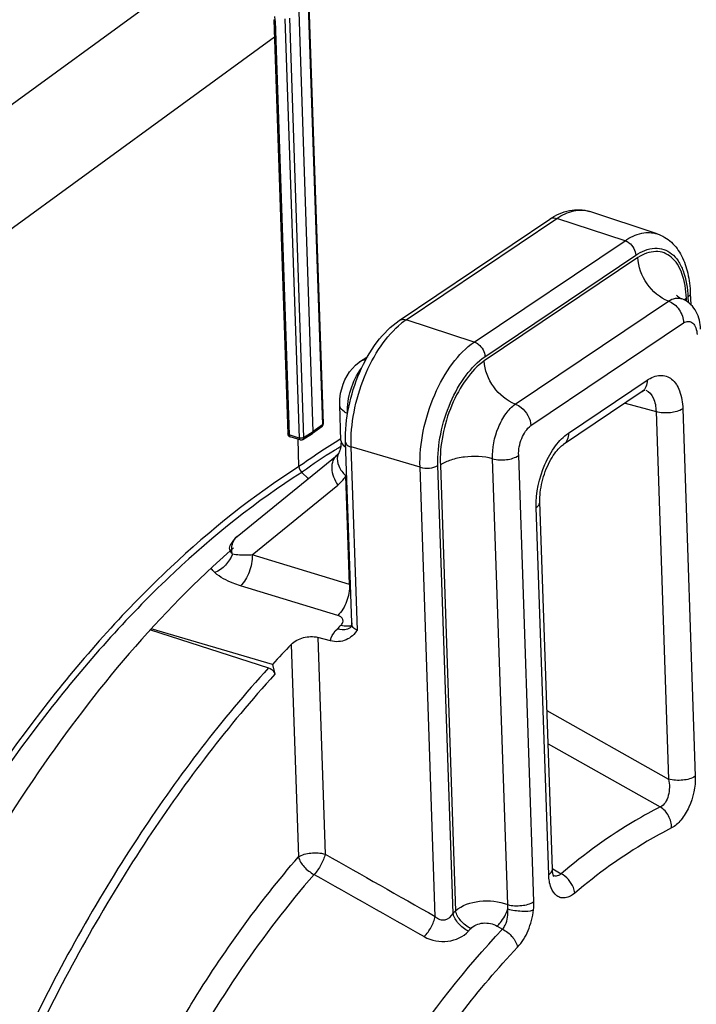
# Model space of a CAD drawing. Units: millimetres. Extents: x 0 to 594, y 0 to 420.
# Drawn here: x 345 to 358, y 72 to 91 of the extents above; entities that cross this region are included whole.
import ezdxf

# ---------------------------------------------------------------- set-up
doc = ezdxf.new("R2010")
doc.units = ezdxf.units.MM
doc.header["$LTSCALE"] = 32.67
doc.layers.get('0').update_dxf_attribs({"linetype": 'CONTINUOUS'})
doc.layers.add('SOLIDES', color=7, linetype='CONTINUOUS')

msp = doc.modelspace()

# ---------------------------------------------------------------- linework, layer by layer
at = {"color": 9, "linetype": 'CONTINUOUS'}
for p, q in [((336.861039, 84.055417), (348.452415, 92.507475)), ((350.25467, 91.545795), (350.529991, 83.424564)), ((349.611421, 91.249688), (349.883319, 83.229425)), ((349.801967, 91.290898), (350.077288, 83.169668)), ((349.888519, 91.299403), (350.16384, 83.178173)), ((338.045525, 82.515348), (349.596738, 90.938998)), ((352.150864, 85.458894), (355.069886, 87.423167)), ((356.389164, 86.991887), (355.069886, 87.423167)), ((353.470142, 85.027614), (356.389164, 86.991887)), ((356.640511, 86.667023), (353.662125, 84.662803)), ((353.676936, 84.745004), (356.595959, 86.709278)), ((354.264141, 83.826305), (357.230704, 85.822569)), ((357.579826, 85.820179), (357.577834, 85.878938)), ((357.607433, 85.89832), (357.610792, 85.799255)), ((353.470142, 85.027614), (352.150864, 85.458894)), ((354.566051, 83.408664), (357.524501, 85.399469)), ((355.293075, 83.263105), (356.818186, 84.289385)), ((356.389451, 83.847352), (356.990778, 83.680611)), ((357.508613, 83.735829), (357.749891, 76.61877)), ((356.990778, 83.680611), (357.232056, 76.563553)), ((350.529991, 83.424564), (350.351521, 83.295156)), ((350.077288, 83.169668), (349.883319, 83.229425)), ((349.901275, 83.19429), (349.901405, 83.194249)), ((350.16384, 83.178173), (350.351521, 83.295156)), ((350.886303, 83.151594), (350.874646, 83.144509)), ((352.419117, 82.602499), (351.084131, 82.997534)), ((351.204415, 79.449474), (351.084131, 82.997534)), ((354.622669, 74.19006), (354.32967, 82.832791)), ((352.714101, 73.901546), (352.419117, 82.602499)), ((353.058596, 73.959594), (352.764341, 82.639299)), ((352.812276, 82.644696), (353.104986, 74.010517)), ((354.11673, 74.131488), (353.823903, 82.76918)), ((350.1423, 82.514284), (350.127471, 82.503718)), ((351.051848, 80.330499), (350.980385, 82.438454)), ((349.16633, 80.904781), (350.827669, 82.258078)), ((354.911421, 74.708702), (354.670142, 81.825761)), ((351.051848, 80.330499), (349.16633, 80.904781)), ((350.826217, 79.733243), (348.94025, 80.30709)), ((349.922794, 79.171733), (350.06239, 75.054034)), ((350.437894, 79.307625), (350.580226, 75.109234)), ((354.877767, 77.888348), (357.232056, 76.563553)), ((354.899489, 77.247634), (357.072414, 76.023204)), ((354.981383, 74.831904), (354.989157, 74.827294)), ((354.989157, 74.827294), (355.151854, 74.730817)), ((353.914151, 73.716155), (354.018269, 73.657709))]:
    msp.add_line(p, q, dxfattribs=at)
at = {"color": 7, "linetype": 'CONTINUOUS'}
for p, q in [((350.265796, 91.563103), (350.541121, 83.441768)), ((350.351521, 83.295156), (350.075871, 91.426075)), ((349.585445, 91.272124), (349.857343, 83.251861)), ((357.015249, 87.122742), (355.705328, 87.555978)), ((352.015251, 85.446185), (354.934274, 87.410459)), ((357.654455, 85.96928), (357.661663, 85.756651)), ((351.244363, 84.642104), (351.404289, 84.749722)), ((351.244327, 84.64208), (351.23719, 84.637094)), ((356.72352, 84.072154), (355.198123, 83.045681)), ((350.887238, 83.119067), (350.864025, 83.80378)), ((350.515342, 83.389157), (350.336644, 83.259585)), ((350.095375, 83.134491), (349.901405, 83.194249)), ((350.146836, 83.141181), (350.334756, 83.258313)), ((350.334782, 83.25833), (350.336614, 83.259562)), ((350.073499, 82.615166), (350.055476, 83.146783)), ((351.095207, 79.591621), (350.976663, 83.088353)), ((348.876105, 81.263961), (350.810824, 82.839955)), ((350.25467, 82.38692), (350.127471, 82.503718)), ((354.981953, 74.815141), (354.740675, 81.9322)), ((348.750648, 81.111474), (348.749154, 81.108786)), ((351.095222, 79.591196), (351.095217, 79.591316)), ((347.197806, 79.456535), (349.485264, 78.717619)), ((349.561305, 78.785652), (347.212998, 79.473729)), ((350.682951, 79.240766), (350.437894, 79.307625)), ((349.561305, 78.785652), (349.607418, 78.592791))]:
    msp.add_line(p, q, dxfattribs=at)
for points in [[(356.723521, 84.072153), (356.739483, 84.082247), (356.753664, 84.090065), (356.765702, 84.095701), (356.773541, 84.09876)], [(350.887242, 83.119067), (350.88772, 83.086742), (350.886959, 83.056088), (350.885005, 83.026804), (350.881909, 82.999231), (350.877797, 82.973934), (350.872815, 82.951083), (350.867121, 82.93073), (350.86097, 82.913139), (350.854558, 82.898208), (350.847946, 82.885502), (350.847163, 82.884145)], [(354.740674, 81.932235), (354.740037, 81.976859), (354.741037, 82.021232), (354.743692, 82.06755), (354.748072, 82.115547), (354.754211, 82.164832), (354.762134, 82.215163), (354.771852, 82.2663), (354.783323, 82.317839), (354.796514, 82.369524), (354.811378, 82.421099), (354.827804, 82.472164), (354.845705, 82.52247), (354.864983, 82.571777), (354.885469, 82.619716), (354.907032, 82.666077), (354.929532, 82.710654), (354.95274, 82.753116), (354.976482, 82.793296), (355.000597, 82.831069), (355.024828, 82.866203), (355.048986, 82.898612), (355.072888, 82.92824), (355.09625, 82.954946), (355.118882, 82.978741), (355.14059, 82.999652), (355.161043, 83.017621), (355.180001, 83.032721), (355.198124, 83.04568)], [(350.847222, 82.884242), (350.843429, 82.877972), (350.838039, 82.869845), (350.832577, 82.862453), (350.827064, 82.855765), (350.821477, 82.849709), (350.815804, 82.84424), (350.810754, 82.839898)], [(351.095222, 79.591203), (351.095303, 79.579805), (351.094446, 79.564422), (351.092604, 79.550196), (351.089994, 79.537384), (351.086939, 79.526411), (351.083745, 79.517379), (351.0807, 79.510308), (351.078201, 79.505405), (351.076584, 79.502661)], [(355.00829, 74.67659), (355.00827, 74.676623), (355.00756, 74.677888), (355.005993, 74.681044), (355.003766, 74.686166), (355.001096, 74.693222), (354.998153, 74.702227), (354.995085, 74.713219), (354.992034, 74.726229), (354.989149, 74.741224), (354.986553, 74.758239), (354.984356, 74.777466), (354.9827, 74.798986), (354.981952, 74.81515)]]:
    msp.add_lwpolyline(points, dxfattribs=at)
at = {"color": 9, "linetype": 'CONTINUOUS'}
for centre, radius, start, end in [((348.532524, 91.212345), 1.079543, 1.9823372, 6.4300233), ((357.831375, 85.494909), 0.460048, 127.4828243, 130.3205816), ((357.868846, 85.445805), 0.521816, 123.8962007, 127.4666867), ((352.92084, 84.317532), 1.376797, 124.0040898, 128.7443333), ((357.659766, 72.004491), 13.043691, 121.3446001, 125.5634631), ((357.390782, 72.411339), 12.43311, 121.5672314, 121.9848122), ((357.854671, 71.686486), 13.293678, 122.2605868, 125.4613256), ((357.461437, 72.298078), 12.566602, 121.9845121, 122.232864), ((349.121033, 81.028952), 0.347712, 167.3546921, 167.8382896), ((350.794031, 79.512607), 0.857565, 71.1845448, 72.5040407), ((364.749655, 65.281969), 19.888078, 134.2007874, 134.4907496), ((351.00406, 79.765228), 0.241897, 281.044172, 286.8778842), ((351.009243, 79.747809), 0.223723, 286.9030975, 291.3254913), ((350.953804, 79.643825), 0.18626, 306.3841308, 311.9895155), ((365.46437, 62.704842), 16.750303, 137.5494626, 137.785092), ((365.475215, 62.620514), 16.363765, 137.5494643, 137.7850937)]:
    msp.add_arc(centre, radius, start, end, dxfattribs=at)
at = {"color": 7, "linetype": 'CONTINUOUS'}
for centre, radius, start, end in [((357.313935, 85.395793), 0.500992, 65.1160261, 69.1229281), ((350.477568, 83.441139), 0.064222, 305.7313075, 311.9347152), ((365.626086, 64.106404), 21.761376, 136.1878125, 137.5803891)]:
    msp.add_arc(centre, radius, start, end, dxfattribs=at)
at = {"color": 9, "linetype": 'CONTINUOUS'}
for points in [[(349.611421, 91.249688), (349.600485, 91.253057), (349.585816, 91.260687), (349.585438, 91.272123)], [(350.515301, 83.38912), (350.525668, 83.39661), (350.530572, 83.411788), (350.529991, 83.424564)], [(349.883319, 83.229425), (349.872386, 83.232794), (349.857725, 83.240418), (349.857337, 83.251853)], [(349.883319, 83.229425), (349.883764, 83.216321), (349.888771, 83.198237), (349.901324, 83.194451)], [(350.077288, 83.169668), (350.077732, 83.156561), (350.082739, 83.13847), (350.095296, 83.134687)], [(350.16384, 83.178173), (350.141934, 83.163941), (350.111823, 83.162277), (350.086213, 83.167425)], [(350.16384, 83.178173), (350.164137, 83.164614), (350.15837, 83.148382), (350.146868, 83.141194)], [(350.847163, 82.884146), (350.835492, 82.864074), (350.8269, 82.841936), (350.821725, 82.819302)], [(348.783492, 80.921652), (348.727394, 80.766952), (348.59663, 80.627372), (348.445821, 80.561527)], [(348.445821, 80.561525), (348.417897, 80.586947), (348.392915, 80.616467), (348.374055, 80.649183)], [(350.580226, 75.109234), (351.291608, 74.706831), (352.002903, 74.304275), (352.714101, 73.901546)], [(350.365343, 74.716553), (351.077324, 74.314839), (351.789237, 73.913005), (352.501074, 73.511037)], [(354.61606, 74.027284), (354.621994, 74.081262), (354.624512, 74.135788), (354.622669, 74.19006)], [(354.119432, 74.046862), (354.120437, 74.075067), (354.119703, 74.103423), (354.116723, 74.131489)]]:
    msp.add_open_spline(points, degree=3, dxfattribs=at)
at = {"color": 7, "linetype": 'CONTINUOUS'}
for points, knots in [([(354.934274, 87.410459), (355.049081, 87.487715), (355.298425, 87.607016), (355.581589, 87.596903), (355.705328, 87.555978)], [0, 0, 0, 0, 0.514978551, 1, 1, 1, 1]), ([(357.015249, 87.122742), (357.115284, 87.089657), (357.305669, 86.973378), (357.503827, 86.696348), (357.621321, 86.351698), (357.649995, 86.100813), (357.654455, 85.96928)], [0, 0, 0, 0, 0.226157377, 0.461613365, 0.717509374, 1, 1, 1, 1]), ([(357.230704, 85.822569), (357.064621, 85.883821), (356.777274, 86.133038), (356.644956, 86.486959), (356.640511, 86.667023)], [0, 0, 0, 0, 0.495657992, 1, 1, 1, 1]), ([(357.230704, 85.822569), (357.313736, 85.791947), (357.457612, 85.667284), (357.522997, 85.489631), (357.524501, 85.399469)], [0, 0, 0, 0, 0.495309479, 1, 1, 1, 1]), ([(357.38509, 85.937593), (357.384788, 85.938132), (357.383068, 85.940967), (357.395414, 85.923128), (357.407671, 85.914661), (357.445935, 85.883475), (357.475234, 85.870467), (357.49247, 85.863894)], [0, 0, 0, 0, 0.013700766, 0.050834207, 0.256481657, 0.59074974, 1, 1, 1, 1]), ([(357.854649, 85.27852), (357.850743, 85.393744), (357.802906, 85.626737), (357.627793, 85.802477), (357.524743, 85.850274)], [0, 0, 0, 0, 0.503703789, 1, 1, 1, 1]), ([(350.976663, 83.088353), (350.968974, 83.315161), (351.015814, 83.781885), (351.22476, 84.443938), (351.55006, 85.024373), (351.850891, 85.335584), (352.015251, 85.446185)], [0, 0, 0, 0, 0.25560027, 0.52278678, 0.776870428, 1, 1, 1, 1]), ([(350.86409, 83.801594), (350.859913, 83.88069), (350.883202, 84.191183), (351.049266, 84.500803), (351.237229, 84.637038)], [0, 0, 0, 0, 0.254397503, 1, 1, 1, 1]), ([(354.264141, 83.826305), (354.097526, 83.88753), (353.808697, 84.132636), (353.669361, 84.483592), (353.662125, 84.662803)], [0, 0, 0, 0, 0.497408776, 1, 1, 1, 1]), ([(351.014423, 83.641275), (350.992916, 83.650737), (350.927464, 83.683863), (350.866876, 83.750153), (350.864121, 83.801591)], [0, 0, 0, 0, 0.313248719, 1, 1, 1, 1]), ([(354.264141, 83.826305), (354.304855, 83.811604), (354.459014, 83.72185), (354.560558, 83.542198), (354.566051, 83.408664)], [0, 0, 0, 0, 0.244650243, 1, 1, 1, 1]), ([(349.890483, 83.198825), (349.892232, 83.197888), (349.895804, 83.196183), (349.899524, 83.194829), (349.901406, 83.194249)], [0, 0, 0, 0, 0.501840064, 1, 1, 1, 1]), ([(350.135002, 83.135636), (350.13703, 83.136418), (350.141017, 83.138198), (350.144811, 83.140359), (350.146656, 83.141529)], [0, 0, 0, 0, 0.498676292, 1, 1, 1, 1]), ([(353.823903, 82.76918), (353.648372, 82.816494), (353.368316, 82.826747), (353.028273, 82.755674), (352.87469, 82.687621), (352.812276, 82.644696)], [0, 0, 0, 0, 0.523843341, 0.78172626, 1, 1, 1, 1]), ([(353.823903, 82.76918), (353.911404, 82.744366), (354.087892, 82.737298), (354.262795, 82.784735), (354.32967, 82.832791)], [0, 0, 0, 0, 0.52481576, 1, 1, 1, 1]), ([(348.807664, 81.044436), (347.365328, 79.780926), (344.705555, 76.602156), (342.757949, 72.974007), (341.891987, 70.975902)], [0, 0, 0, 0, 0.468232096, 1, 1, 1, 1]), ([(351.204415, 79.449474), (351.148013, 79.371899), (350.999788, 79.222993), (350.781115, 79.213983), (350.682951, 79.240766)], [0, 0, 0, 0, 0.48522796, 1, 1, 1, 1]), ([(349.922794, 79.171733), (349.985143, 79.236709), (350.157472, 79.321789), (350.348281, 79.332074), (350.437894, 79.307625)], [0, 0, 0, 0, 0.492246392, 1, 1, 1, 1]), ([(349.485264, 78.717619), (349.52875, 78.703571), (349.579347, 78.660721), (349.604221, 78.606161), (349.607418, 78.592791)], [0, 0, 0, 0, 0.768748108, 1, 1, 1, 1])]:
    msp.add_open_spline(points, degree=3, knots=knots, dxfattribs=at)
at = {"color": 9, "linetype": 'CONTINUOUS'}
for points, knots in [([(355.069886, 87.423167), (355.169585, 87.490256), (355.373912, 87.59234), (355.608394, 87.58803), (355.705327, 87.555977)], [0, 0, 0, 0, 0.540660257, 1, 1, 1, 1]), ([(354.934275, 87.410457), (354.943373, 87.416576), (354.985303, 87.437569), (355.03624, 87.434166), (355.069886, 87.423167)], [0, 0, 0, 0, 0.236499241, 1, 1, 1, 1]), ([(356.389164, 86.991887), (356.487395, 87.057988), (356.688713, 87.158569), (356.919743, 87.154322), (357.015248, 87.122741)], [0, 0, 0, 0, 0.54066055, 1, 1, 1, 1]), ([(356.389164, 86.991887), (356.41692, 86.982813), (356.523217, 86.923671), (356.592867, 86.800474), (356.595959, 86.709278)], [0, 0, 0, 0, 0.24243199, 1, 1, 1, 1]), ([(356.595959, 86.709278), (356.705541, 86.783018), (356.891556, 86.865248), (357.142567, 86.83385), (357.301738, 86.744498), (357.43033, 86.596916), (357.565788, 86.318308), (357.601593, 86.070578), (357.607433, 85.89832)], [0, 0, 0, 0, 0.238124477, 0.341736309, 0.445850804, 0.559711117, 0.689268464, 1, 1, 1, 1]), ([(357.577834, 85.878938), (357.572362, 86.040332), (357.539122, 86.272487), (357.414456, 86.535084), (357.29611, 86.675859), (357.149555, 86.763816), (356.918114, 86.801627), (356.743378, 86.731867), (356.640511, 86.667023)], [0, 0, 0, 0, 0.311800346, 0.442292588, 0.557138073, 0.66185481, 0.765215638, 1, 1, 1, 1]), ([(357.230704, 85.822569), (357.272244, 85.848078), (357.357736, 85.885853), (357.453198, 85.87887), (357.49247, 85.863894)], [0, 0, 0, 0, 0.536994688, 1, 1, 1, 1]), ([(357.654451, 85.96928), (357.654663, 85.963029), (357.650307, 85.933511), (357.626432, 85.911105), (357.607433, 85.89832)], [0, 0, 0, 0, 0.214523549, 1, 1, 1, 1]), ([(352.015252, 85.446184), (352.024351, 85.452303), (352.066281, 85.473296), (352.117218, 85.469893), (352.150864, 85.458894)], [0, 0, 0, 0, 0.23649924, 1, 1, 1, 1]), ([(351.084131, 82.997534), (351.076517, 83.222117), (351.120467, 83.686752), (351.31787, 84.351588), (351.62513, 84.941518), (351.905751, 85.268532), (352.059177, 85.39136)], [0, 0, 0, 0, 0.253598016, 0.521732658, 0.778199471, 1, 1, 1, 1]), ([(357.524501, 85.399469), (357.553322, 85.416561), (357.617055, 85.440742), (357.716212, 85.399552), (357.771027, 85.297699), (357.782586, 85.217232), (357.784117, 85.172081)], [0, 0, 0, 0, 0.233117632, 0.439373641, 0.685702978, 1, 1, 1, 1]), ([(352.419117, 82.602499), (352.411186, 82.836454), (352.460242, 83.319912), (352.675375, 84.005241), (353.005551, 84.59979), (353.307279, 84.918019), (353.470142, 85.027614)], [0, 0, 0, 0, 0.257241734, 0.528479281, 0.784281058, 1, 1, 1, 1]), ([(353.470142, 85.027614), (353.497897, 85.01854), (353.604194, 84.959398), (353.673845, 84.836201), (353.676936, 84.745004)], [0, 0, 0, 0, 0.24243199, 1, 1, 1, 1]), ([(352.764341, 82.639299), (352.757454, 82.842441), (352.80005, 83.262223), (352.986847, 83.857288), (353.273537, 84.373529), (353.535523, 84.649845), (353.676936, 84.745004)], [0, 0, 0, 0, 0.257241726, 0.528479285, 0.784281026, 1, 1, 1, 1]), ([(351.014423, 83.641275), (351.006322, 83.796809), (351.055903, 84.110818), (351.19196, 84.398153), (351.286327, 84.521955)], [0, 0, 0, 0, 0.500126602, 1, 1, 1, 1]), ([(353.662125, 84.662803), (353.527974, 84.56855), (353.280772, 84.300193), (353.011801, 83.803649), (352.839499, 83.235756), (352.803263, 82.836851), (352.812276, 82.644696)], [0, 0, 0, 0, 0.217547547, 0.474145205, 0.744749201, 1, 1, 1, 1]), ([(356.818186, 84.289385), (356.892989, 84.339721), (357.019967, 84.395834), (357.191297, 84.374476), (357.343063, 84.289086), (357.475432, 84.062828), (357.504621, 83.853415), (357.508613, 83.735829)], [0, 0, 0, 0, 0.238638512, 0.342473941, 0.446809903, 0.688599481, 1, 1, 1, 1]), ([(356.818186, 84.289385), (356.819657, 84.245998), (356.808457, 84.16209), (356.755191, 84.093527), (356.723518, 84.072157)], [0, 0, 0, 0, 0.531881425, 1, 1, 1, 1]), ([(356.794446, 84.095428), (356.85688, 84.0696), (356.967666, 83.933102), (356.988413, 83.772023), (356.990778, 83.680611)], [0, 0, 0, 0, 0.424915282, 1, 1, 1, 1]), ([(353.823903, 82.76918), (353.813235, 82.974516), (353.879488, 83.287909), (354.06527, 83.63487), (354.194145, 83.77633), (354.264141, 83.826305)], [0, 0, 0, 0, 0.523383333, 0.781075422, 1, 1, 1, 1]), ([(357.508613, 83.735829), (357.438779, 83.688836), (357.259425, 83.645597), (357.07962, 83.654339), (356.990777, 83.680629)], [0, 0, 0, 0, 0.476029383, 1, 1, 1, 1]), ([(350.541127, 83.441768), (350.541206, 83.438646), (350.538606, 83.431568), (350.533203, 83.426804), (350.529991, 83.424564)], [0, 0, 0, 0, 0.443755006, 1, 1, 1, 1]), ([(354.32967, 82.832791), (354.323158, 82.944074), (354.367416, 83.15742), (354.484295, 83.34909), (354.566051, 83.408664)], [0, 0, 0, 0, 0.524252468, 1, 1, 1, 1]), ([(350.086213, 83.167425), (350.084676, 83.167734), (350.081681, 83.168406), (350.078723, 83.169226), (350.077288, 83.169668)], [0, 0, 0, 0, 0.510671159, 1, 1, 1, 1]), ([(354.670142, 81.825761), (354.660541, 82.108993), (354.756263, 82.538032), (355.017508, 83.00931), (355.196551, 83.198146), (355.293075, 83.263105)], [0, 0, 0, 0, 0.527041785, 0.783625251, 1, 1, 1, 1]), ([(355.293075, 83.263105), (355.294548, 83.21967), (355.283321, 83.135663), (355.229916, 83.067069), (355.198179, 83.045723)], [0, 0, 0, 0, 0.531896321, 1, 1, 1, 1]), ([(350.887241, 83.119067), (350.887651, 83.107308), (350.898841, 83.05321), (350.943852, 83.01306), (350.979738, 82.990567)], [0, 0, 0, 0, 0.21741738, 1, 1, 1, 1]), ([(350.976667, 83.088353), (350.976986, 83.078965), (350.99317, 83.030541), (351.046343, 83.008716), (351.084131, 82.997534)], [0, 0, 0, 0, 0.192485538, 1, 1, 1, 1]), ([(350.810757, 82.839894), (350.776082, 82.811614), (350.719107, 82.730244), (350.698492, 82.576826), (350.734809, 82.411414), (350.791867, 82.307273), (350.827669, 82.258078)], [0, 0, 0, 0, 0.211544628, 0.446571205, 0.712343073, 1, 1, 1, 1]), ([(350.821725, 82.819302), (350.80744, 82.756823), (350.833192, 82.606299), (350.92342, 82.491673), (350.980386, 82.438454)], [0, 0, 0, 0, 0.451187404, 1, 1, 1, 1]), ([(350.073499, 82.615166), (349.183905, 82.050585), (347.433017, 80.645691), (344.187195, 77.018505), (342.260854, 73.682886), (341.181777, 71.288999)], [0, 0, 0, 0, 0.217040527, 0.459090314, 1, 1, 1, 1]), ([(352.419117, 82.602499), (352.478345, 82.584972), (352.598215, 82.579144), (352.717785, 82.60797), (352.764341, 82.639299)], [0, 0, 0, 0, 0.523970617, 1, 1, 1, 1]), ([(350.127471, 82.503718), (349.242232, 81.942214), (347.499885, 80.544792), (344.269787, 76.936496), (342.352708, 73.617942), (341.2788, 71.236244)], [0, 0, 0, 0, 0.217038928, 0.459087028, 1, 1, 1, 1]), ([(350.827669, 82.258078), (350.873256, 82.295212), (350.927645, 82.35438), (350.970211, 82.420978), (350.980385, 82.438454)], [0, 0, 0, 0, 0.744094231, 1, 1, 1, 1]), ([(354.670142, 81.825761), (354.681081, 81.833122), (354.715237, 81.859024), (354.741696, 81.901926), (354.740669, 81.9322)], [0, 0, 0, 0, 0.303267213, 1, 1, 1, 1]), ([(348.781755, 81.105071), (348.785348, 81.121085), (348.803069, 81.180759), (348.840578, 81.235014), (348.876106, 81.263959)], [0, 0, 0, 0, 0.263685766, 1, 1, 1, 1]), ([(348.783457, 80.921688), (348.758279, 80.945183), (348.718101, 81.008399), (348.734697, 81.081544), (348.750653, 81.111482)], [0, 0, 0, 0, 0.503743688, 1, 1, 1, 1]), ([(348.783464, 80.921657), (348.780163, 80.937265), (348.770342, 80.996864), (348.771755, 81.05873), (348.781125, 81.102205)], [0, 0, 0, 0, 0.264012797, 1, 1, 1, 1]), ([(349.166327, 80.904779), (349.131471, 80.902592), (349.003868, 80.897417), (348.874228, 80.901404), (348.783464, 80.921657)], [0, 0, 0, 0, 0.273013684, 1, 1, 1, 1]), ([(349.166335, 80.904779), (349.171579, 80.793069), (349.129799, 80.574405), (349.017642, 80.378701), (348.940251, 80.307085)], [0, 0, 0, 0, 0.514703472, 1, 1, 1, 1]), ([(348.94025, 80.30709), (348.891733, 80.32185), (348.716361, 80.382366), (348.545867, 80.47038), (348.445821, 80.561525)], [0, 0, 0, 0, 0.272571921, 1, 1, 1, 1]), ([(351.051848, 80.330499), (351.057083, 80.21892), (351.015389, 80.000458), (350.903455, 79.804915), (350.826217, 79.733243)], [0, 0, 0, 0, 0.514588633, 1, 1, 1, 1]), ([(350.884185, 79.539752), (350.900464, 79.555587), (350.927131, 79.589526), (350.933402, 79.680496), (350.866928, 79.72085), (350.826217, 79.733243)], [0, 0, 0, 0, 0.270193711, 0.493686117, 1, 1, 1, 1]), ([(351.050399, 79.527811), (351.037784, 79.525339), (350.982142, 79.518769), (350.925465, 79.527705), (350.884185, 79.539752)], [0, 0, 0, 0, 0.230142427, 1, 1, 1, 1]), ([(351.204415, 79.449474), (351.173444, 79.456461), (351.113774, 79.493555), (351.096312, 79.559602), (351.095221, 79.591199)], [0, 0, 0, 0, 0.501052125, 1, 1, 1, 1]), ([(350.682951, 79.240766), (350.686067, 79.260726), (350.708657, 79.346787), (350.763527, 79.42158), (350.812207, 79.4694)], [0, 0, 0, 0, 0.228420975, 1, 1, 1, 1]), ([(351.064293, 79.493875), (351.048853, 79.482496), (350.971094, 79.442059), (350.876604, 79.4506), (350.812207, 79.4694)], [0, 0, 0, 0, 0.222343342, 1, 1, 1, 1]), ([(349.485264, 78.717619), (348.576372, 77.723138), (346.865707, 75.477643), (345.485008, 73.021104), (344.845878, 71.705715)], [0, 0, 0, 0, 0.47950073, 1, 1, 1, 1]), ([(349.607418, 78.592791), (348.70396, 77.604255), (347.003521, 75.372185), (345.631076, 72.930331), (344.995768, 71.622806)], [0, 0, 0, 0, 0.479500717, 1, 1, 1, 1]), ([(357.23206, 76.563551), (357.255852, 76.459118), (357.257739, 76.261531), (357.153961, 76.059532), (357.072414, 76.023204)], [0, 0, 0, 0, 0.545411893, 1, 1, 1, 1]), ([(357.749891, 76.61877), (357.680057, 76.571777), (357.500703, 76.528537), (357.320898, 76.53728), (357.232056, 76.56357)], [0, 0, 0, 0, 0.476029388, 1, 1, 1, 1]), ([(357.749891, 76.61877), (357.756809, 76.41522), (357.687532, 76.107461), (357.495629, 75.777648), (357.361838, 75.652416), (357.291013, 75.616604)], [0, 0, 0, 0, 0.534932265, 0.791549572, 1, 1, 1, 1]), ([(357.072414, 76.023204), (356.909147, 75.94063), (356.231562, 75.568491), (355.602937, 75.110607), (355.151854, 74.730817)], [0, 0, 0, 0, 0.236801023, 1, 1, 1, 1]), ([(357.291013, 75.616604), (357.293877, 75.696424), (357.251888, 75.857928), (357.140348, 75.982604), (357.072408, 76.023201)], [0, 0, 0, 0, 0.50228333, 1, 1, 1, 1]), ([(357.291013, 75.616604), (357.131639, 75.535998), (356.47022, 75.17273), (355.856586, 74.725775), (355.416264, 74.355045)], [0, 0, 0, 0, 0.236802116, 1, 1, 1, 1]), ([(347.357407, 71.122304), (347.558347, 71.486872), (348.359214, 72.863049), (349.29158, 74.165744), (350.06239, 75.054034)], [0, 0, 0, 0, 0.261419145, 1, 1, 1, 1]), ([(350.06239, 75.054034), (350.132224, 75.101027), (350.311579, 75.144265), (350.491383, 75.135523), (350.580226, 75.109234)], [0, 0, 0, 0, 0.476031138, 1, 1, 1, 1]), ([(350.06239, 75.054034), (350.081493, 74.983646), (350.169463, 74.849686), (350.292899, 74.75295), (350.365343, 74.716553)], [0, 0, 0, 0, 0.473573062, 1, 1, 1, 1]), ([(350.580226, 75.109234), (350.564345, 75.036501), (350.505066, 74.896005), (350.418457, 74.770878), (350.365343, 74.716553)], [0, 0, 0, 0, 0.494920258, 1, 1, 1, 1]), ([(354.911421, 74.708702), (354.92236, 74.716063), (354.956516, 74.741964), (354.982974, 74.784866), (354.981947, 74.815141)], [0, 0, 0, 0, 0.303267207, 1, 1, 1, 1]), ([(350.365343, 74.716553), (349.351683, 73.5484), (347.534987, 70.839504), (346.238541, 67.858624), (345.693395, 66.261365)], [0, 0, 0, 0, 0.478189206, 1, 1, 1, 1]), ([(355.416264, 74.355045), (355.3638, 74.310855), (355.274244, 74.257178), (355.145655, 74.259374), (355.032546, 74.313277), (354.934905, 74.474939), (354.914279, 74.624349), (354.911421, 74.708702)], [0, 0, 0, 0, 0.249767425, 0.354058603, 0.456395812, 0.692676567, 1, 1, 1, 1]), ([(355.151854, 74.730817), (355.131087, 74.711468), (355.083037, 74.680774), (355.025242, 74.68429), (355.001171, 74.693033)], [0, 0, 0, 0, 0.525687379, 1, 1, 1, 1]), ([(355.416264, 74.355045), (355.412194, 74.391797), (355.370397, 74.543557), (355.256365, 74.67338), (355.151869, 74.730829)], [0, 0, 0, 0, 0.236688775, 1, 1, 1, 1]), ([(353.104986, 74.010517), (353.230499, 74.121175), (353.585944, 74.238163), (353.946366, 74.198986), (354.11673, 74.131488)], [0, 0, 0, 0, 0.477294509, 1, 1, 1, 1]), ([(354.11673, 74.131495), (354.204515, 74.107765), (354.379989, 74.100872), (354.554752, 74.144358), (354.622669, 74.19006)], [0, 0, 0, 0, 0.526255866, 1, 1, 1, 1]), ([(353.401042, 73.665294), (353.328931, 73.702171), (353.206273, 73.80155), (353.122076, 73.938887), (353.104986, 74.010517)], [0, 0, 0, 0, 0.523774026, 1, 1, 1, 1]), ([(353.914151, 73.716155), (353.93601, 73.73722), (354.022243, 73.835269), (354.086703, 73.952361), (354.11943, 74.04685)], [0, 0, 0, 0, 0.232879449, 1, 1, 1, 1]), ([(354.018268, 73.65771), (354.038549, 73.681166), (354.110305, 73.798493), (354.12775, 73.942192), (354.11943, 74.04685)], [0, 0, 0, 0, 0.228006373, 1, 1, 1, 1]), ([(354.119432, 74.046852), (354.206718, 74.022689), (354.372465, 74.000826), (354.543235, 74.004539), (354.616061, 74.027283)], [0, 0, 0, 0, 0.542766874, 1, 1, 1, 1]), ([(354.309684, 73.307502), (354.396889, 73.399443), (354.532943, 73.632891), (354.601087, 73.89101), (354.61606, 74.027284)], [0, 0, 0, 0, 0.480338169, 1, 1, 1, 1]), ([(352.501074, 73.511037), (352.553665, 73.565323), (352.63948, 73.689762), (352.698289, 73.829381), (352.714092, 73.901552)], [0, 0, 0, 0, 0.505691512, 1, 1, 1, 1]), ([(352.714102, 73.901543), (352.738779, 73.877796), (352.797748, 73.838133), (352.938258, 73.825559), (353.026373, 73.902582), (353.058596, 73.959595)], [0, 0, 0, 0, 0.25534344, 0.511731097, 1, 1, 1, 1]), ([(353.355723, 73.615546), (353.283559, 73.652349), (353.160779, 73.751322), (353.075994, 73.888148), (353.058595, 73.959592)], [0, 0, 0, 0, 0.524183161, 1, 1, 1, 1]), ([(349.433218, 49.432528), (348.968168, 50.114314), (348.218876, 51.768288), (347.661575, 54.602902), (347.595975, 57.838225), (348.027052, 61.299047), (348.930095, 64.796795), (350.255739, 68.137244), (351.928987, 71.133788), (353.291599, 72.891422), (354.018269, 73.657709)], [0, 0, 0, 0, 0.095000165, 0.205796625, 0.330733679, 0.465892407, 0.606062916, 0.745473847, 0.87843657, 1, 1, 1, 1]), ([(353.401042, 73.665294), (353.459931, 73.729657), (353.64539, 73.802946), (353.832502, 73.761995), (353.914151, 73.716155)], [0, 0, 0, 0, 0.482310903, 1, 1, 1, 1]), ([(354.018261, 73.657701), (354.090147, 73.620516), (354.21227, 73.519394), (354.293919, 73.379912), (354.309684, 73.307502)], [0, 0, 0, 0, 0.522017986, 1, 1, 1, 1]), ([(352.501074, 73.511037), (352.636736, 73.434413), (352.954441, 73.374434), (353.257282, 73.507041), (353.355723, 73.615546)], [0, 0, 0, 0, 0.51538135, 1, 1, 1, 1]), ([(350.726738, 48.62109), (350.143387, 49.152107), (349.418314, 50.201665), (348.767929, 51.805489), (348.248147, 53.77557), (347.994351, 56.572665), (348.262533, 60.1513), (349.077977, 63.842688), (350.388442, 67.408428), (352.108002, 70.617543), (353.540014, 72.495872), (354.309684, 73.307502)], [0, 0, 0, 0, 0.088286136, 0.138744828, 0.193618518, 0.315660728, 0.450991561, 0.593836102, 0.737404517, 0.874814985, 1, 1, 1, 1])]:
    msp.add_open_spline(points, degree=3, knots=knots, dxfattribs=at)
at = {"color": 7, "linetype": 'CONTINUOUS'}
for points in [[(351.368725, 84.68567), (351.325006, 84.681296), (351.280784, 84.666604), (351.244328, 84.642079)], [(350.541094, 83.441768), (350.54169, 83.424242), (350.533531, 83.405083), (350.520487, 83.393364)], [(349.857366, 83.251974), (349.857965, 83.231108), (349.872085, 83.208685), (349.890483, 83.198825)], [(350.33662, 83.259557), (350.347034, 83.267109), (350.351957, 83.2823), (350.351521, 83.295156)], [(350.095374, 83.134492), (350.108003, 83.130601), (350.122673, 83.130881), (350.135002, 83.135636)], [(350.073499, 82.615166), (350.074896, 82.573913), (350.097068, 82.531635), (350.127471, 82.503718)], [(348.876105, 81.263961), (348.825087, 81.222402), (348.781627, 81.169591), (348.750674, 81.111523)]]:
    msp.add_open_spline(points, degree=3, dxfattribs=at)
at = {"layer": 'SOLIDES', "color": 7, "linetype": 'CONTINUOUS'}
msp.add_line((350.073499, 82.615166), (350.055476, 83.146783), dxfattribs=at)

doc.saveas('drawing.dxf')
